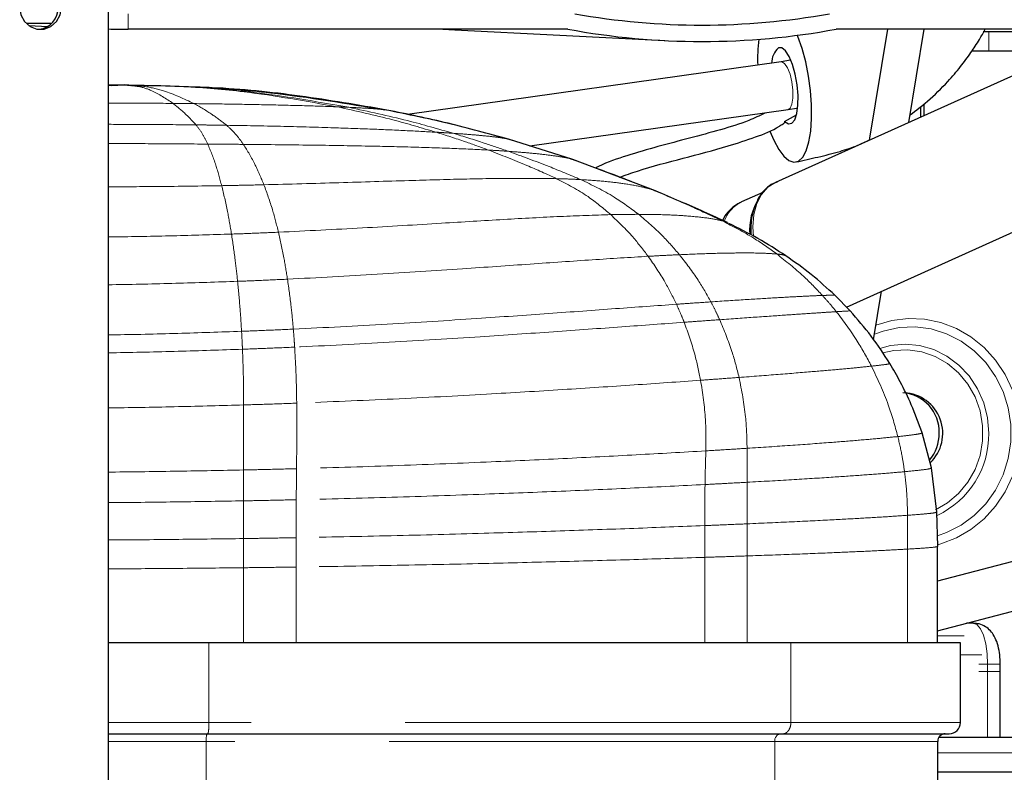
# Model space of a CAD drawing. Units: inches. Extents: x 0.2 to 10.8, y 0.2 to 8.2.
# Drawn here: x 9.1 to 9.7, y 2.6 to 3.1 of the extents above; entities that cross this region are included whole.
import ezdxf

# ---------------------------------------------------------------- set-up
doc = ezdxf.new("R2010")
doc.units = ezdxf.units.IN
doc.header["$MEASUREMENT"] = 0
doc.linetypes.add('SLD-Phantom', pattern=[0.5, 0.25, -0.05, 0.05, -0.05, 0.05, -0.05])
doc.linetypes.add('SLD-Solid', pattern=[0])

msp = doc.modelspace()

# ---------------------------------------------------------------- linework, layer by layer
at = {"color": 7, "linetype": 'SLD-Solid', "lineweight": 25}
for p, q in [((9.16679, 2.22897), (9.16679, 4.03472)), ((9.12984, 3.0884), (9.11359, 3.0884)), ((9.11521, 3.08704), (9.1274, 3.08649)), ((9.46463, 3.08477), (9.17955, 3.08477)), ((9.38345, 3.08477), (9.39135, 3.08429)), ((9.39135, 3.08429), (9.52742, 3.07734)), ((9.82011, 3.08477), (9.59912, 2.98526)), ((9.87668, 3.08477), (9.63858, 3.08477)), ((9.67177, 3.08477), (9.66004, 3.01269)), ((9.68573, 3.02426), (9.69558, 3.08477)), ((9.7375, 3.08296), (9.73378, 3.08296)), ((9.75538, 3.08296), (9.7375, 3.08296)), ((9.60323, 3.07256), (9.60114, 3.07265)), ((9.7375, 3.07046), (9.72638, 3.07046)), ((9.75538, 3.07046), (9.7375, 3.07046)), ((9.60899, 3.06459), (9.60298, 3.0635)), ((9.60298, 3.0635), (9.36075, 3.02938)), ((9.17703, 3.04855), (9.16679, 3.04836)), ((9.16877, 3.04822), (9.17703, 3.04855)), ((9.18003, 3.04845), (9.17703, 3.04855)), ((9.17703, 3.04855), (9.18101, 3.04813)), ((9.17988, 3.0485), (9.17902, 3.0485)), ((9.44005, 3.00899), (9.60734, 3.03256)), ((9.60734, 3.03256), (9.61286, 3.03351)), ((9.69347, 3.02774), (9.69347, 3.03466)), ((9.69552, 3.02867), (9.69552, 3.03628)), ((9.6051, 3.02492), (9.61284, 3.02915)), ((9.46774, 3.00026), (9.42621, 3.01335)), ((9.64517, 2.90453), (9.87383, 3.00749)), ((9.52146, 2.97984), (9.46774, 3.00026)), ((9.59102, 2.97891), (9.57716, 2.97267)), ((9.56847, 2.95876), (9.56726, 2.95929)), ((9.58332, 2.95177), (9.58333, 2.95161)), ((9.64759, 2.90205), (9.63775, 2.91213)), ((9.66279, 2.88337), (9.6679, 2.91476)), ((9.70032, 2.80021), (9.69422, 2.82302)), ((9.70383, 2.77162), (9.70032, 2.80021)), ((9.70436, 2.74928), (9.70383, 2.77162)), ((9.70435, 2.68683), (9.70435, 2.74931)), ((9.78001, 2.74659), (9.70435, 2.72685)), ((9.70435, 2.69455), (9.78001, 2.71429)), ((9.72765, 2.69941), (9.72297, 2.69941)), ((9.23196, 2.68683), (9.16679, 2.68683)), ((9.6092, 2.68683), (9.23196, 2.68683)), ((9.71912, 2.68683), (9.6092, 2.68683)), ((9.71912, 2.63516), (9.71912, 2.68683)), ((9.74496, 2.62532), (9.74496, 2.67285)), ((9.74496, 2.62532), (9.74496, 2.66816)), ((9.16679, 2.62778), (9.23105, 2.62778)), ((9.23105, 2.62778), (9.604, 2.62778)), ((9.604, 2.62778), (9.71174, 2.62778)), ((9.76028, 2.62532), (9.70502, 2.62532)), ((9.70436, 2.45797), (9.70436, 2.62286)), ((9.70436, 2.60317), (9.78001, 2.60317))]:
    msp.add_line(p, q, dxfattribs=at)
at = {"color": 7, "linetype": 'SLD-Phantom', "lineweight": 18}
for p, q in [((9.17955, 3.09477), (9.17955, 3.08477)), ((9.7375, 3.07046), (9.7375, 3.08296)), ((9.16679, 3.04814), (9.16877, 3.04822)), ((9.347, 3.03229), (9.34591, 3.03249)), ((9.42575, 3.01338), (9.42411, 3.01382)), ((9.46721, 3.0003), (9.46539, 3.0009)), ((9.52087, 2.97991), (9.51938, 2.9806)), ((9.56726, 2.95929), (9.56479, 2.96036)), ((9.25442, 2.84104), (9.25442, 2.79887)), ((9.5808, 2.81293), (9.5808, 2.79088)), ((9.25442, 2.79887), (9.25442, 2.77885)), ((9.5808, 2.79088), (9.5808, 2.76394)), ((9.25442, 2.77885), (9.25442, 2.75438)), ((9.5808, 2.76394), (9.5808, 2.74312)), ((9.68479, 2.76946), (9.68479, 2.74754)), ((9.25442, 2.75438), (9.25442, 2.73547)), ((9.68479, 2.74754), (9.68479, 2.68683)), ((9.55334, 2.7422), (9.55331, 2.68683)), ((9.5808, 2.74312), (9.5808, 2.68683)), ((9.25442, 2.73547), (9.25442, 2.68683)), ((9.28843, 2.73592), (9.2884, 2.68683)), ((9.7216, 2.69131), (9.70438, 2.69131)), ((9.23196, 2.68683), (9.23196, 2.63516)), ((9.6092, 2.63516), (9.6092, 2.68683)), ((9.73294, 2.67899), (9.71912, 2.67899)), ((9.73113, 2.67285), (9.73673, 2.67285)), ((9.73673, 2.62532), (9.73673, 2.67285)), ((9.74496, 2.67285), (9.73673, 2.67285)), ((9.73673, 2.66816), (9.73113, 2.66816)), ((9.73673, 2.62532), (9.73673, 2.66816)), ((9.73673, 2.66816), (9.74496, 2.66816)), ((9.23196, 2.63516), (9.16679, 2.63516)), ((9.71912, 2.63516), (9.6092, 2.63516)), ((9.23012, 2.62286), (9.16679, 2.62286)), ((9.23012, 2.46553), (9.23012, 2.62286)), ((9.5988, 2.62286), (9.23012, 2.62286)), ((9.5988, 2.45425), (9.5988, 2.62286)), ((9.70436, 2.62286), (9.5988, 2.62286)), ((9.7646, 2.61548), (9.70436, 2.61548))]:
    msp.add_line(p, q, dxfattribs=at)
at = {"color": 7, "linetype": 'SLD-Solid', "lineweight": 25, "flags": 128}
for points in [[(9.13625, 3.09897), (9.13544, 3.10389), (9.13309, 3.10821), (9.1295, 3.11142), (9.12509, 3.11313), (9.1204, 3.11313), (9.11599, 3.11142), (9.11239, 3.10821), (9.11005, 3.10389), (9.10923, 3.09897), (9.11005, 3.09405), (9.11239, 3.08973), (9.11599, 3.08652), (9.1204, 3.08481), (9.12509, 3.08481), (9.1295, 3.08652), (9.13309, 3.08973), (9.13544, 3.09405), (9.13625, 3.09897)], [(9.61114, 2.99847), (9.61416, 2.99923), (9.61685, 3.00175), (9.61911, 3.00594), (9.62087, 3.01166), (9.62207, 3.01869), (9.62265, 3.02677), (9.6226, 3.03563), (9.62192, 3.04494), (9.62063, 3.05436), (9.61879, 3.06354), (9.61645, 3.07217), (9.6137, 3.07993), (9.61336, 3.08076)], [(9.6051, 3.02492), (9.60754, 3.02334), (9.60978, 3.0237), (9.61167, 3.02597), (9.61304, 3.02996), (9.6138, 3.03537), (9.61388, 3.04177), (9.61328, 3.04865), (9.61204, 3.05549), (9.61026, 3.06175), (9.60809, 3.06693), (9.60568, 3.07063), (9.60323, 3.07256)], [(9.59565, 3.01863), (9.59811, 3.01267), (9.60128, 3.00673), (9.60459, 3.00229), (9.60792, 2.99951), (9.61114, 2.99847)]]:
    msp.add_lwpolyline(points, dxfattribs=at)
at = {"color": 7, "linetype": 'SLD-Phantom', "lineweight": 18, "flags": 128}
for points in [[(9.60734, 3.03256), (9.60868, 3.0334), (9.6099, 3.03602), (9.61056, 3.04009), (9.61056, 3.04511), (9.60991, 3.05049), (9.60869, 3.05557), (9.60704, 3.05974), (9.60516, 3.0625), (9.60329, 3.06352), (9.60298, 3.0635)], [(9.59912, 2.98526), (9.59433, 2.98223), (9.59017, 2.97757), (9.58708, 2.97158), (9.58519, 2.9645), (9.58456, 2.9566), (9.58494, 2.95025)], [(9.66336, 2.8869), (9.66907, 2.88898), (9.67929, 2.8912), (9.68972, 2.89164), (9.70007, 2.8903), (9.71009, 2.88722), (9.71952, 2.88246), (9.7281, 2.87615), (9.73563, 2.86846), (9.74189, 2.85959), (9.74674, 2.84976), (9.75004, 2.83923), (9.75172, 2.82827), (9.75172, 2.81717), (9.75004, 2.80621), (9.74674, 2.79568), (9.74189, 2.78585), (9.73563, 2.77698), (9.7281, 2.76929), (9.71952, 2.76298), (9.71009, 2.75822), (9.70422, 2.75619)], [(9.70436, 2.75035), (9.70642, 2.75092), (9.71651, 2.75477), (9.72592, 2.76022), (9.73444, 2.76713), (9.74186, 2.77534), (9.74803, 2.78467), (9.75278, 2.79488), (9.75601, 2.80575), (9.75765, 2.81702), (9.75765, 2.82842), (9.75601, 2.83968), (9.75278, 2.85055), (9.74803, 2.86077), (9.74186, 2.87009), (9.73444, 2.87831), (9.72592, 2.88522), (9.71651, 2.89066), (9.70642, 2.89452), (9.69591, 2.89669), (9.6852, 2.89712), (9.67456, 2.89582), (9.66433, 2.89283)], [(9.73749, 2.82272), (9.73666, 2.83274), (9.73422, 2.84246), (9.73022, 2.85158), (9.7248, 2.85982), (9.71812, 2.86693), (9.71037, 2.8727), (9.7018, 2.87695), (9.69267, 2.87956), (9.68325, 2.88043), (9.67384, 2.87956), (9.66691, 2.87775)], [(9.66889, 2.87485), (9.67592, 2.87641), (9.68504, 2.87684), (9.69408, 2.87554), (9.70276, 2.87254), (9.7108, 2.86793), (9.71794, 2.86188), (9.72394, 2.85456), (9.72862, 2.84623), (9.73183, 2.83713), (9.73346, 2.82758), (9.73346, 2.81786), (9.73183, 2.80831), (9.72862, 2.79921), (9.72394, 2.79087), (9.71794, 2.78356), (9.7108, 2.7775), (9.70297, 2.77299)], [(9.73673, 2.67285), (9.73642, 2.67972), (9.73551, 2.68613), (9.73407, 2.69163), (9.73219, 2.69585), (9.73, 2.69851), (9.72765, 2.69941)]]:
    msp.add_lwpolyline(points, dxfattribs=at)
at = {"color": 7, "linetype": 'SLD-Solid', "lineweight": 25}
for centre, radius, start, end in [((9.1202, 3.09856), 0.014, 276.21503, 1.6843), ((9.5516, 3.5524), 0.46502, 259.77486, 280.22514), ((9.5516, 3.5512), 0.47447, 259.4377, 280.5623), ((9.69498, 3.06554), 0.10738, 173.25456, 182.23739), ((9.61063, 3.06244), 0.01394, 132.89936, 179.28865), ((9.61865, 2.9549), 0.03619, 146.41875, 185.35302), ((9.62272, 2.9556), 0.03958, 154.9905, 185.55081), ((9.67983, 2.82347), 0.02555, 358.32499, 85.73705), ((9.68121, 2.82256), 0.02645, 313.87675, 86.66152), ((9.67817, 2.8226), 0.0272, 320.47267, 0.24491), ((9.71174, 2.63516), 0.00738, 270.00004, 0), ((9.70928, 2.62286), 0.00492, 90, 180)]:
    msp.add_arc(centre, radius, start, end, dxfattribs=at)
at = {"color": 7, "linetype": 'SLD-Phantom', "lineweight": 18}
for centre, radius, start, end in [((9.58712, 2.95245), 0.02254, 116.19962, 160.37376), ((9.6795, 2.82196), 0.05799, 295.05851, 0.75315), ((9.24057, 2.62407), 0.01051, 159.33782, 186.61814), ((9.60315, 2.62348), 0.00439, 101.46989, 188.07245)]:
    msp.add_arc(centre, radius, start, end, dxfattribs=at)
at = {"color": 7, "linetype": 'SLD-Solid', "lineweight": 25}
msp.add_ellipse((9.17442, 3.08503), major_axis=(0.015, -0.00009), ratio=0.016402, start_param=4.179018, end_param=5.061553, dxfattribs=at)
for points, knots in [([(9.68653, 3.02919), (9.6903, 3.03205), (9.69897, 3.03864), (9.70981, 3.04928), (9.71906, 3.06005), (9.72577, 3.06918), (9.73109, 3.0773), (9.73395, 3.08249), (9.7352, 3.08477)], [0, 0, 0, 0, 0.191358, 0.440823, 0.610748, 0.762508, 0.895754, 1, 1, 1, 1]), ([(9.17703, 3.04855), (9.19288, 3.04829), (9.22459, 3.04778), (9.28109, 3.04332), (9.32133, 3.0366), (9.34591, 3.03249)], [0, 0, 0, 0, 0.280022, 0.560043, 1, 1, 1, 1]), ([(9.34733, 3.03228), (9.32857, 3.03549), (9.29105, 3.04191), (9.24782, 3.04647), (9.22347, 3.0471), (9.21815, 3.04724)], [0, 0, 0, 0, 0.438694, 0.877335, 1, 1, 1, 1]), ([(9.42621, 3.01335), (9.41316, 3.01695), (9.38708, 3.02415), (9.36057, 3.02957), (9.34733, 3.03228)], [0, 0, 0, 0, 0.500207, 1, 1, 1, 1]), ([(9.59233, 3.03022), (9.58889, 3.02859), (9.57963, 3.02422), (9.56314, 3.01935), (9.54342, 3.01395), (9.52307, 3.00876), (9.50337, 3.00286), (9.48972, 2.99847), (9.48322, 2.99498), (9.48256, 2.99463)], [0, 0, 0, 0, 0.10006, 0.268918, 0.449947, 0.634688, 0.814545, 0.981203, 1, 1, 1, 1]), ([(9.49811, 2.98872), (9.50198, 2.9901), (9.51561, 2.99495), (9.53926, 3.00102), (9.56496, 3.00765), (9.5857, 3.01456), (9.59786, 3.01907), (9.60337, 3.02288), (9.60419, 3.02344)], [0, 0, 0, 0, 0.109066, 0.383789, 0.654134, 0.822184, 0.973658, 1, 1, 1, 1]), ([(9.6051, 3.02492), (9.60507, 3.02473), (9.60494, 3.02411), (9.60467, 3.02345), (9.60437, 3.02335), (9.60427, 3.02331)], [0, 0, 0, 0, 0.215438, 0.74331, 1, 1, 1, 1]), ([(9.61258, 2.9986), (9.6173, 2.99967), (9.62684, 3.00182), (9.64027, 3.00507), (9.65148, 3.00886), (9.65774, 3.01179), (9.66028, 3.01298)], [0, 0, 0, 0, 0.2912281, 0.5879998, 0.8330912, 1, 1, 1, 1]), ([(9.6002, 2.9855), (9.5994, 2.98524), (9.5967, 2.98435), (9.59286, 2.9813), (9.58927, 2.97742), (9.58779, 2.97435), (9.58724, 2.97321)], [0, 0, 0, 0, 0.141585, 0.473219, 0.804349, 1, 1, 1, 1]), ([(9.568, 2.95925), (9.563, 2.96156), (9.55305, 2.96615), (9.53729, 2.97314), (9.52675, 2.9776), (9.52146, 2.97984)], [0, 0, 0, 0, 0.334602, 0.665848, 1, 1, 1, 1]), ([(9.57689, 2.97233), (9.57596, 2.97194), (9.57314, 2.97076), (9.5693, 2.96726), (9.56623, 2.96367), (9.56513, 2.9612), (9.5649, 2.96067)], [0, 0, 0, 0, 0.178561, 0.540669, 0.902454, 1, 1, 1, 1]), ([(9.60592, 2.93775), (9.59997, 2.9416), (9.58811, 2.94927), (9.57527, 2.9556), (9.56887, 2.95876)], [0, 0, 0, 0, 0.501338, 1, 1, 1, 1]), ([(9.63775, 2.91213), (9.63275, 2.91673), (9.62276, 2.92592), (9.61152, 2.93382), (9.60592, 2.93775)], [0, 0, 0, 0, 0.500998, 1, 1, 1, 1]), ([(9.67328, 2.86796), (9.66942, 2.87395), (9.66169, 2.88591), (9.65229, 2.89667), (9.64759, 2.90205)], [0, 0, 0, 0, 0.500381, 1, 1, 1, 1]), ([(9.69422, 2.82302), (9.69201, 2.82909), (9.6879, 2.84039), (9.68067, 2.85534), (9.6756, 2.86401), (9.67328, 2.86796)], [0, 0, 0, 0, 0.386677, 0.71994, 1, 1, 1, 1]), ([(9.74496, 2.67285), (9.74494, 2.6739), (9.74488, 2.67698), (9.74425, 2.68209), (9.74284, 2.68746), (9.74072, 2.69187), (9.73792, 2.69538), (9.73444, 2.69789), (9.73084, 2.69932), (9.72851, 2.69926), (9.72765, 2.69924)], [0, 0, 0, 0, 0.083252, 0.24306, 0.413736, 0.56557, 0.686796, 0.807221, 0.929172, 1, 1, 1, 1])]:
    msp.add_open_spline(points, degree=3, knots=knots, dxfattribs=at)
at = {"color": 7, "linetype": 'SLD-Phantom', "lineweight": 18}
for points, knots in [([(9.17703, 3.04855), (9.18128, 3.04836), (9.18978, 3.04797), (9.20492, 3.04462), (9.21573, 3.03955), (9.22233, 3.03645)], [0, 0, 0, 0, 0.28084, 0.5609838, 1, 1, 1, 1]), ([(9.17703, 3.04855), (9.18999, 3.04832), (9.2159, 3.04787), (9.26208, 3.04394), (9.29502, 3.03801), (9.31514, 3.03438)], [0, 0, 0, 0, 0.2804147, 0.5604936, 1, 1, 1, 1]), ([(9.17703, 3.04855), (9.19069, 3.04832), (9.21803, 3.04786), (9.26675, 3.04383), (9.30147, 3.03777), (9.32269, 3.03407)], [0, 0, 0, 0, 0.28002, 0.560039, 1, 1, 1, 1]), ([(9.18101, 3.04813), (9.18265, 3.048), (9.18727, 3.04766), (9.19655, 3.04461), (9.20412, 3.03963), (9.20874, 3.0366)], [0, 0, 0, 0, 0.177154, 0.497175, 1, 1, 1, 1]), ([(9.20874, 3.0366), (9.20014, 3.03667), (9.18614, 3.03678), (9.17217, 3.03683), (9.16679, 3.03685)], [0, 0, 0, 0, 0.614623, 1, 1, 1, 1]), ([(9.20874, 3.0366), (9.21152, 3.03435), (9.21647, 3.03034), (9.22136, 3.02501), (9.22351, 3.02267)], [0, 0, 0, 0, 0.5599927, 1, 1, 1, 1]), ([(9.22233, 3.03645), (9.21982, 3.03648), (9.21533, 3.03653), (9.21076, 3.03658), (9.20874, 3.0366)], [0, 0, 0, 0, 0.559603, 1, 1, 1, 1]), ([(9.22233, 3.03645), (9.22628, 3.03419), (9.23332, 3.03014), (9.24029, 3.02477), (9.24335, 3.02241)], [0, 0, 0, 0, 0.560318, 1, 1, 1, 1]), ([(9.31514, 3.03438), (9.30828, 3.03463), (9.2943, 3.03512), (9.27069, 3.03569), (9.24657, 3.03614), (9.23044, 3.03635), (9.22233, 3.03645)], [0, 0, 0, 0, 0.269656, 0.549137, 0.773129, 1, 1, 1, 1]), ([(9.31514, 3.03438), (9.32718, 3.03173), (9.34867, 3.02698), (9.36987, 3.02068), (9.3792, 3.01791)], [0, 0, 0, 0, 0.560126, 1, 1, 1, 1]), ([(9.32269, 3.03407), (9.32134, 3.03413), (9.31893, 3.03423), (9.3163, 3.03434), (9.31514, 3.03438)], [0, 0, 0, 0, 0.5586, 1, 1, 1, 1]), ([(9.32269, 3.03407), (9.3354, 3.03134), (9.35809, 3.02649), (9.38045, 3.02004), (9.39029, 3.01721)], [0, 0, 0, 0, 0.559991, 1, 1, 1, 1]), ([(9.34591, 3.03249), (9.34476, 3.03262), (9.34244, 3.03288), (9.33538, 3.03342), (9.32752, 3.03382), (9.32269, 3.03407)], [0, 0, 0, 0, 0.277004, 0.556321, 1, 1, 1, 1]), ([(9.34591, 3.03249), (9.36062, 3.02948), (9.38689, 3.0241), (9.41274, 3.01696), (9.42411, 3.01382)], [0, 0, 0, 0, 0.55999, 1, 1, 1, 1]), ([(9.22351, 3.02267), (9.21353, 3.02277), (9.1947, 3.02295), (9.17571, 3.023), (9.16679, 3.02303)], [0, 0, 0, 0, 0.5303876, 1, 1, 1, 1]), ([(9.22351, 3.02267), (9.22497, 3.02082), (9.22758, 3.01751), (9.23006, 3.01245), (9.23114, 3.01022)], [0, 0, 0, 0, 0.559951, 1, 1, 1, 1]), ([(9.24335, 3.02241), (9.23968, 3.02246), (9.23313, 3.02256), (9.22645, 3.02264), (9.22351, 3.02267)], [0, 0, 0, 0, 0.560092, 1, 1, 1, 1]), ([(9.24335, 3.02241), (9.24543, 3.02055), (9.24914, 3.01723), (9.25271, 3.01223), (9.25428, 3.01003)], [0, 0, 0, 0, 0.5601331, 1, 1, 1, 1]), ([(9.3792, 3.01791), (9.37263, 3.01827), (9.35928, 3.01901), (9.33633, 3.01999), (9.30956, 3.02093), (9.27869, 3.02178), (9.25518, 3.0222), (9.24335, 3.02241)], [0, 0, 0, 0, 0.177449, 0.360599, 0.547932, 0.772449, 1, 1, 1, 1]), ([(9.3792, 3.01791), (9.38555, 3.01589), (9.3969, 3.01229), (9.40812, 3.00816), (9.41306, 3.00635)], [0, 0, 0, 0, 0.559995, 1, 1, 1, 1]), ([(9.39029, 3.01721), (9.38831, 3.01734), (9.38477, 3.01758), (9.3809, 3.01781), (9.3792, 3.01791)], [0, 0, 0, 0, 0.558922, 1, 1, 1, 1]), ([(9.39029, 3.01721), (9.397, 3.01515), (9.40897, 3.01148), (9.42082, 3.00736), (9.42603, 3.00554)], [0, 0, 0, 0, 0.559997, 1, 1, 1, 1]), ([(9.42411, 3.01382), (9.42248, 3.0141), (9.41919, 3.01465), (9.41103, 3.01555), (9.40142, 3.01641), (9.39401, 3.01694), (9.39029, 3.01721)], [0, 0, 0, 0, 0.277182, 0.556954, 0.777955, 1, 1, 1, 1]), ([(9.42411, 3.01382), (9.43186, 3.01154), (9.44569, 3.00748), (9.45937, 3.00291), (9.46539, 3.0009)], [0, 0, 0, 0, 0.559997, 1, 1, 1, 1]), ([(9.23114, 3.01022), (9.21951, 3.0103), (9.19816, 3.01045), (9.1766, 3.01056), (9.16679, 3.01061)], [0, 0, 0, 0, 0.54531, 1, 1, 1, 1]), ([(9.23114, 3.01022), (9.23294, 3.00593), (9.23615, 2.99827), (9.23896, 2.98783), (9.2402, 2.98324)], [0, 0, 0, 0, 0.559912, 1, 1, 1, 1]), ([(9.25428, 3.01003), (9.25, 3.01006), (9.24236, 3.01013), (9.23457, 3.01019), (9.23114, 3.01022)], [0, 0, 0, 0, 0.5603, 1, 1, 1, 1]), ([(9.25428, 3.01003), (9.25688, 3.00584), (9.26152, 2.99836), (9.26571, 2.98826), (9.26755, 2.98382)], [0, 0, 0, 0, 0.560525, 1, 1, 1, 1]), ([(9.41306, 3.00635), (9.40536, 3.00672), (9.3897, 3.00749), (9.36285, 3.00832), (9.33155, 3.00904), (9.29549, 3.00962), (9.26808, 3.00989), (9.25428, 3.01003)], [0, 0, 0, 0, 0.176841, 0.359647, 0.546952, 0.771822, 1, 1, 1, 1]), ([(9.41306, 3.00635), (9.4214, 3.00312), (9.43628, 2.99735), (9.45091, 2.9907), (9.45734, 2.98778)], [0, 0, 0, 0, 0.5602025, 1, 1, 1, 1]), ([(9.42603, 3.00554), (9.42372, 3.0057), (9.41958, 3.00598), (9.41505, 3.00623), (9.41306, 3.00635)], [0, 0, 0, 0, 0.559144, 1, 1, 1, 1]), ([(9.42603, 3.00554), (9.43485, 3.00233), (9.45059, 2.99659), (9.46607, 2.99007), (9.47289, 2.98719)], [0, 0, 0, 0, 0.559995, 1, 1, 1, 1]), ([(9.46539, 3.0009), (9.4635, 3.0013), (9.45971, 3.00209), (9.45026, 3.00337), (9.43907, 3.00455), (9.43038, 3.00521), (9.42603, 3.00554)], [0, 0, 0, 0, 0.2775408, 0.5577125, 0.7786206, 1, 1, 1, 1]), ([(9.46539, 3.0009), (9.47555, 2.99735), (9.49371, 2.991), (9.51153, 2.98378), (9.51938, 2.9806)], [0, 0, 0, 0, 0.559995, 1, 1, 1, 1]), ([(9.45734, 2.98778), (9.44809, 2.9879), (9.42926, 2.98814), (9.39699, 2.98756), (9.35947, 2.98654), (9.31641, 2.98514), (9.28392, 2.98426), (9.26755, 2.98382)], [0, 0, 0, 0, 0.176002, 0.358291, 0.545574, 0.771012, 1, 1, 1, 1]), ([(9.45734, 2.98778), (9.46428, 2.98418), (9.47668, 2.97775), (9.4876, 2.96852), (9.49242, 2.96445)], [0, 0, 0, 0, 0.559263, 1, 1, 1, 1]), ([(9.47289, 2.98719), (9.47012, 2.98733), (9.46517, 2.98757), (9.45974, 2.98772), (9.45734, 2.98778)], [0, 0, 0, 0, 0.55955, 1, 1, 1, 1]), ([(9.2402, 2.98324), (9.2265, 2.98302), (9.20217, 2.98264), (9.17755, 2.98256), (9.16679, 2.98253)], [0, 0, 0, 0, 0.5629647, 1, 1, 1, 1]), ([(9.26755, 2.98382), (9.26249, 2.9837), (9.25346, 2.98349), (9.24425, 2.98332), (9.2402, 2.98324)], [0, 0, 0, 0, 0.560709, 1, 1, 1, 1]), ([(9.2402, 2.98324), (9.24149, 2.97783), (9.24379, 2.96816), (9.2457, 2.95683), (9.24654, 2.95184)], [0, 0, 0, 0, 0.559935, 1, 1, 1, 1]), ([(9.26755, 2.98382), (9.26948, 2.97856), (9.27293, 2.96916), (9.27574, 2.95798), (9.27699, 2.95305)], [0, 0, 0, 0, 0.558826, 1, 1, 1, 1]), ([(9.47289, 2.98719), (9.48025, 2.98369), (9.49339, 2.97743), (9.50523, 2.96857), (9.51043, 2.96466)], [0, 0, 0, 0, 0.559922, 1, 1, 1, 1]), ([(9.51938, 2.9806), (9.5172, 2.98125), (9.51282, 2.98255), (9.50174, 2.98452), (9.4885, 2.98616), (9.47809, 2.98685), (9.47289, 2.98719)], [0, 0, 0, 0, 0.278454, 0.559437, 0.780072, 1, 1, 1, 1]), ([(9.51938, 2.9806), (9.52793, 2.97699), (9.5432, 2.97055), (9.55819, 2.96347), (9.56479, 2.96036)], [0, 0, 0, 0, 0.559996, 1, 1, 1, 1]), ([(9.49242, 2.96445), (9.48174, 2.9641), (9.46001, 2.96341), (9.42303, 2.96133), (9.38033, 2.95874), (9.33169, 2.95573), (9.2953, 2.95395), (9.27699, 2.95305)], [0, 0, 0, 0, 0.176349, 0.358796, 0.546157, 0.771538, 1, 1, 1, 1]), ([(9.51043, 2.96466), (9.50722, 2.96465), (9.50149, 2.96464), (9.49519, 2.9645), (9.49242, 2.96445)], [0, 0, 0, 0, 0.559958, 1, 1, 1, 1]), ([(9.49242, 2.96445), (9.49728, 2.95979), (9.50597, 2.95147), (9.51342, 2.94172), (9.5167, 2.93743)], [0, 0, 0, 0, 0.559997, 1, 1, 1, 1]), ([(9.51043, 2.96466), (9.51572, 2.96019), (9.52516, 2.9522), (9.53335, 2.94268), (9.53695, 2.93849)], [0, 0, 0, 0, 0.559946, 1, 1, 1, 1]), ([(9.56479, 2.96036), (9.56223, 2.96094), (9.55709, 2.96213), (9.5441, 2.96352), (9.52864, 2.96446), (9.51649, 2.96459), (9.51043, 2.96466)], [0, 0, 0, 0, 0.2788224, 0.5603608, 0.7809485, 1, 1, 1, 1]), ([(9.56479, 2.96036), (9.57166, 2.95682), (9.58394, 2.95051), (9.59516, 2.94247), (9.6001, 2.93894)], [0, 0, 0, 0, 0.559953, 1, 1, 1, 1]), ([(9.24654, 2.95184), (9.23395, 2.95145), (9.20851, 2.95067), (9.18162, 2.95015), (9.16774, 2.95004), (9.16679, 2.95003)], [0, 0, 0, 0, 0.477089, 0.96436, 1, 1, 1, 1]), ([(9.27699, 2.95305), (9.27134, 2.95281), (9.26128, 2.95237), (9.25103, 2.952), (9.24654, 2.95184)], [0, 0, 0, 0, 0.561185, 1, 1, 1, 1]), ([(9.24654, 2.95184), (9.24736, 2.94635), (9.24884, 2.93656), (9.25, 2.9259), (9.25051, 2.92121)], [0, 0, 0, 0, 0.559955, 1, 1, 1, 1]), ([(9.27699, 2.95305), (9.27821, 2.9476), (9.28039, 2.93788), (9.2821, 2.92726), (9.28285, 2.92259)], [0, 0, 0, 0, 0.559759, 1, 1, 1, 1]), ([(9.5167, 2.93743), (9.50482, 2.93671), (9.48069, 2.93524), (9.44013, 2.93238), (9.39372, 2.92914), (9.34133, 2.92564), (9.30241, 2.92361), (9.28285, 2.92259)], [0, 0, 0, 0, 0.177815, 0.361009, 0.548458, 0.773143, 1, 1, 1, 1]), ([(9.53695, 2.93849), (9.53333, 2.93831), (9.52687, 2.938), (9.5198, 2.93761), (9.5167, 2.93743)], [0, 0, 0, 0, 0.560377, 1, 1, 1, 1]), ([(9.5167, 2.93743), (9.52049, 2.93191), (9.52727, 2.92206), (9.53265, 2.91114), (9.53501, 2.90633)], [0, 0, 0, 0, 0.559737, 1, 1, 1, 1]), ([(9.6001, 2.93894), (9.597, 2.93916), (9.59076, 2.9396), (9.57551, 2.93966), (9.55765, 2.93933), (9.54383, 2.93877), (9.53695, 2.93849)], [0, 0, 0, 0, 0.278826, 0.560629, 0.781316, 1, 1, 1, 1]), ([(9.53695, 2.93849), (9.54114, 2.93308), (9.54861, 2.92342), (9.55467, 2.91263), (9.55734, 2.90789)], [0, 0, 0, 0, 0.5599492, 1, 1, 1, 1]), ([(9.6001, 2.93894), (9.60596, 2.93429), (9.61643, 2.926), (9.62562, 2.91632), (9.62966, 2.91205)], [0, 0, 0, 0, 0.559956, 1, 1, 1, 1]), ([(9.60555, 2.93775), (9.60536, 2.93792), (9.60486, 2.93837), (9.60191, 2.93872), (9.6001, 2.93894)], [0, 0, 0, 0, 0.389257, 1, 1, 1, 1]), ([(9.25051, 2.92121), (9.23719, 2.92075), (9.2103, 2.91983), (9.18208, 2.91918), (9.16761, 2.91901), (9.16679, 2.919)], [0, 0, 0, 0, 0.480528, 0.970547, 1, 1, 1, 1]), ([(9.28285, 2.92259), (9.27685, 2.92232), (9.26615, 2.92182), (9.25527, 2.92139), (9.25051, 2.92121)], [0, 0, 0, 0, 0.561616, 1, 1, 1, 1]), ([(9.25051, 2.92121), (9.25107, 2.9153), (9.25209, 2.90476), (9.25277, 2.89367), (9.25308, 2.88879)], [0, 0, 0, 0, 0.559958, 1, 1, 1, 1]), ([(9.28285, 2.92259), (9.28369, 2.9167), (9.28519, 2.90617), (9.28619, 2.89508), (9.28663, 2.8902)], [0, 0, 0, 0, 0.55955, 1, 1, 1, 1]), ([(9.62966, 2.91205), (9.62729, 2.91196), (9.62251, 2.91177), (9.612, 2.91124), (9.59812, 2.91047), (9.58041, 2.90941), (9.565, 2.90839), (9.55734, 2.90789)], [0, 0, 0, 0, 0.18557, 0.373222, 0.561345, 0.781912, 1, 1, 1, 1]), ([(9.6377, 2.91213), (9.63771, 2.91213), (9.63813, 2.91218), (9.63587, 2.91222), (9.63173, 2.91211), (9.62966, 2.91205)], [0, 0, 0, 0, 0.016389, 0.510708, 1, 1, 1, 1]), ([(9.62966, 2.91205), (9.63139, 2.91013), (9.63446, 2.90669), (9.63736, 2.9031), (9.63864, 2.90152)], [0, 0, 0, 0, 0.5599947, 1, 1, 1, 1]), ([(9.53501, 2.90633), (9.52206, 2.9054), (9.49581, 2.90351), (9.45225, 2.90031), (9.4029, 2.89686), (9.34773, 2.89328), (9.30703, 2.89123), (9.28663, 2.8902)], [0, 0, 0, 0, 0.179657, 0.363838, 0.551437, 0.775234, 1, 1, 1, 1]), ([(9.55734, 2.90789), (9.55333, 2.90761), (9.54618, 2.90712), (9.53842, 2.90657), (9.53501, 2.90633)], [0, 0, 0, 0, 0.560777, 1, 1, 1, 1]), ([(9.53501, 2.90633), (9.53599, 2.90418), (9.53774, 2.90033), (9.53932, 2.89639), (9.54001, 2.89465)], [0, 0, 0, 0, 0.559877, 1, 1, 1, 1]), ([(9.55734, 2.90789), (9.55845, 2.90576), (9.56043, 2.90196), (9.56223, 2.89805), (9.56303, 2.89633)], [0, 0, 0, 0, 0.559994, 1, 1, 1, 1]), ([(9.63864, 2.90152), (9.6361, 2.90136), (9.631, 2.90103), (9.61992, 2.90028), (9.60536, 2.89929), (9.58691, 2.89802), (9.57095, 2.89689), (9.56303, 2.89633)], [0, 0, 0, 0, 0.185652, 0.373373, 0.561544, 0.782098, 1, 1, 1, 1]), ([(9.64735, 2.90204), (9.64741, 2.90204), (9.64786, 2.90204), (9.64536, 2.90193), (9.64087, 2.90165), (9.63864, 2.90152)], [0, 0, 0, 0, 0.072634, 0.538819, 1, 1, 1, 1]), ([(9.63864, 2.90152), (9.64337, 2.89523), (9.65181, 2.884), (9.65849, 2.87164), (9.66144, 2.8662)], [0, 0, 0, 0, 0.559951, 1, 1, 1, 1]), ([(9.54001, 2.89465), (9.52671, 2.89368), (9.49981, 2.89171), (9.45535, 2.88847), (9.40516, 2.88504), (9.34925, 2.88153), (9.3081, 2.87953), (9.2875, 2.87852)], [0, 0, 0, 0, 0.180379, 0.364924, 0.552555, 0.775994, 1, 1, 1, 1]), ([(9.56303, 2.89633), (9.55889, 2.89603), (9.55151, 2.89549), (9.54352, 2.89491), (9.54001, 2.89465)], [0, 0, 0, 0, 0.560937, 1, 1, 1, 1]), ([(9.54001, 2.89465), (9.54247, 2.8878), (9.54687, 2.87557), (9.54951, 2.8627), (9.55067, 2.85704)], [0, 0, 0, 0, 0.559742, 1, 1, 1, 1]), ([(9.56303, 2.89633), (9.56586, 2.88953), (9.57093, 2.8774), (9.57418, 2.86454), (9.57561, 2.85888)], [0, 0, 0, 0, 0.559944, 1, 1, 1, 1]), ([(9.25308, 2.88879), (9.23933, 2.88832), (9.21158, 2.88737), (9.1825, 2.88667), (9.16763, 2.88646), (9.16679, 2.88645)], [0, 0, 0, 0, 0.481053, 0.97084, 1, 1, 1, 1]), ([(9.28663, 2.8902), (9.28039, 2.88992), (9.2693, 2.88942), (9.25802, 2.88899), (9.25308, 2.88879)], [0, 0, 0, 0, 0.562117, 1, 1, 1, 1]), ([(9.25308, 2.88879), (9.2532, 2.88663), (9.25341, 2.88277), (9.25358, 2.87887), (9.25366, 2.87715)], [0, 0, 0, 0, 0.559995, 1, 1, 1, 1]), ([(9.28663, 2.8902), (9.28681, 2.88803), (9.28712, 2.88416), (9.28738, 2.88025), (9.2875, 2.87852)], [0, 0, 0, 0, 0.559867, 1, 1, 1, 1]), ([(9.25366, 2.87715), (9.23981, 2.87669), (9.21187, 2.87576), (9.18259, 2.87507), (9.16763, 2.87487), (9.16679, 2.87485)], [0, 0, 0, 0, 0.481094, 0.970774, 1, 1, 1, 1]), ([(9.2875, 2.87852), (9.2812, 2.87825), (9.27001, 2.87777), (9.25864, 2.87734), (9.25366, 2.87715)], [0, 0, 0, 0, 0.56227, 1, 1, 1, 1]), ([(9.25366, 2.87715), (9.2539, 2.87045), (9.25434, 2.85849), (9.2544, 2.84637), (9.25442, 2.84104)], [0, 0, 0, 0, 0.559954, 1, 1, 1, 1]), ([(9.2875, 2.87852), (9.28788, 2.87179), (9.28857, 2.85977), (9.28873, 2.84757), (9.28881, 2.8422)], [0, 0, 0, 0, 0.559733, 1, 1, 1, 1]), ([(9.66144, 2.8662), (9.65838, 2.86588), (9.65224, 2.86524), (9.6393, 2.86402), (9.62264, 2.86257), (9.60188, 2.86088), (9.58432, 2.85954), (9.57561, 2.85888)], [0, 0, 0, 0, 0.185926, 0.373908, 0.562286, 0.782815, 1, 1, 1, 1]), ([(9.67277, 2.86794), (9.6729, 2.86787), (9.67329, 2.86767), (9.66982, 2.86715), (9.66422, 2.86652), (9.66144, 2.8662)], [0, 0, 0, 0, 0.192379, 0.598696, 1, 1, 1, 1]), ([(9.66144, 2.8662), (9.66534, 2.85794), (9.67231, 2.84318), (9.67664, 2.82746), (9.67855, 2.82053)], [0, 0, 0, 0, 0.559935, 1, 1, 1, 1]), ([(9.55067, 2.85704), (9.53648, 2.85603), (9.50786, 2.854), (9.46125, 2.85095), (9.40922, 2.84783), (9.35178, 2.84476), (9.3098, 2.84305), (9.28881, 2.8422)], [0, 0, 0, 0, 0.182556, 0.367988, 0.555479, 0.777794, 1, 1, 1, 1]), ([(9.57561, 2.85888), (9.5711, 2.85854), (9.56308, 2.85794), (9.55445, 2.85731), (9.55067, 2.85704)], [0, 0, 0, 0, 0.561582, 1, 1, 1, 1]), ([(9.55067, 2.85704), (9.55196, 2.84856), (9.55427, 2.8334), (9.55413, 2.81803), (9.55407, 2.81126)], [0, 0, 0, 0, 0.559677, 1, 1, 1, 1]), ([(9.57561, 2.85888), (9.57727, 2.85039), (9.58024, 2.83524), (9.58063, 2.81974), (9.5808, 2.81293)], [0, 0, 0, 0, 0.559924, 1, 1, 1, 1]), ([(9.25442, 2.84104), (9.24038, 2.84065), (9.21203, 2.83986), (9.1825, 2.83928), (9.16749, 2.83911), (9.16679, 2.8391)], [0, 0, 0, 0, 0.483538, 0.976002, 1, 1, 1, 1]), ([(9.28881, 2.8422), (9.28241, 2.84197), (9.27103, 2.84156), (9.25948, 2.8412), (9.25442, 2.84104)], [0, 0, 0, 0, 0.562488, 1, 1, 1, 1]), ([(9.28881, 2.8422), (9.28885, 2.83426), (9.28892, 2.8201), (9.28878, 2.80593), (9.28871, 2.7997)], [0, 0, 0, 0, 0.560019, 1, 1, 1, 1]), ([(9.69377, 2.823), (9.69381, 2.82285), (9.69389, 2.82249), (9.68897, 2.8217), (9.68201, 2.82092), (9.67855, 2.82053)], [0, 0, 0, 0, 0.270885, 0.638117, 1, 1, 1, 1]), ([(9.67855, 2.82053), (9.67484, 2.82016), (9.66739, 2.8194), (9.65214, 2.81806), (9.63295, 2.81653), (9.60956, 2.81481), (9.59033, 2.81355), (9.5808, 2.81293)], [0, 0, 0, 0, 0.185921, 0.3739997, 0.5626038, 0.7833214, 1, 1, 1, 1]), ([(9.67855, 2.82053), (9.67953, 2.81631), (9.68127, 2.80877), (9.6824, 2.80112), (9.68289, 2.79775)], [0, 0, 0, 0, 0.559985, 1, 1, 1, 1]), ([(9.55407, 2.81126), (9.53917, 2.8104), (9.50929, 2.80867), (9.46155, 2.80622), (9.40897, 2.80382), (9.35145, 2.80154), (9.30961, 2.80031), (9.28871, 2.7997)], [0, 0, 0, 0, 0.185495, 0.371964, 0.559043, 0.779742, 1, 1, 1, 1]), ([(9.55407, 2.81126), (9.55395, 2.80718), (9.55373, 2.79991), (9.55359, 2.79263), (9.55353, 2.78942)], [0, 0, 0, 0, 0.560366, 1, 1, 1, 1]), ([(9.5808, 2.81293), (9.57594, 2.81262), (9.56729, 2.81206), (9.5581, 2.81151), (9.55407, 2.81126)], [0, 0, 0, 0, 0.562473, 1, 1, 1, 1]), ([(9.25442, 2.79887), (9.24038, 2.79859), (9.21199, 2.79803), (9.18246, 2.79761), (9.16743, 2.79749), (9.16679, 2.79749)], [0, 0, 0, 0, 0.483571, 0.978001, 1, 1, 1, 1]), ([(9.28871, 2.7997), (9.28233, 2.79953), (9.27099, 2.79924), (9.25946, 2.79898), (9.25442, 2.79887)], [0, 0, 0, 0, 0.562448, 1, 1, 1, 1]), ([(9.28871, 2.7997), (9.28867, 2.79594), (9.2886, 2.78922), (9.28855, 2.7825), (9.28854, 2.77954)], [0, 0, 0, 0, 0.560141, 1, 1, 1, 1]), ([(9.68289, 2.79775), (9.67893, 2.79739), (9.67095, 2.79669), (9.65483, 2.79546), (9.63471, 2.79408), (9.61038, 2.79255), (9.5906, 2.79143), (9.5808, 2.79088)], [0, 0, 0, 0, 0.185961, 0.374077, 0.562749, 0.783518, 1, 1, 1, 1]), ([(9.69995, 2.8002), (9.69989, 2.80002), (9.69974, 2.79964), (9.69416, 2.79885), (9.68663, 2.79811), (9.68289, 2.79775)], [0, 0, 0, 0, 0.292558, 0.649076, 1, 1, 1, 1]), ([(9.68289, 2.79775), (9.6835, 2.79248), (9.68459, 2.78308), (9.68473, 2.77363), (9.68479, 2.76946)], [0, 0, 0, 0, 0.5599779, 1, 1, 1, 1]), ([(9.5808, 2.79088), (9.57583, 2.79061), (9.56699, 2.79012), (9.55763, 2.78964), (9.55353, 2.78942)], [0, 0, 0, 0, 0.562815, 1, 1, 1, 1]), ([(9.55353, 2.78942), (9.53846, 2.78867), (9.50828, 2.78717), (9.46044, 2.78507), (9.40801, 2.78302), (9.35084, 2.78109), (9.30929, 2.78006), (9.28854, 2.77954)], [0, 0, 0, 0, 0.186611, 0.373455, 0.560345, 0.780409, 1, 1, 1, 1]), ([(9.55353, 2.78942), (9.55346, 2.78445), (9.55333, 2.77557), (9.55333, 2.76669), (9.55333, 2.76278)], [0, 0, 0, 0, 0.5601196, 1, 1, 1, 1]), ([(9.25442, 2.77885), (9.24043, 2.77861), (9.21209, 2.77814), (9.18255, 2.7778), (9.16747, 2.77769), (9.16679, 2.77769)], [0, 0, 0, 0, 0.4822673, 0.9765202, 1, 1, 1, 1]), ([(9.28854, 2.77954), (9.28219, 2.77941), (9.27091, 2.77916), (9.25944, 2.77894), (9.25442, 2.77885)], [0, 0, 0, 0, 0.562396, 1, 1, 1, 1]), ([(9.28854, 2.77954), (9.28851, 2.77495), (9.28845, 2.76675), (9.28844, 2.75854), (9.28844, 2.75493)], [0, 0, 0, 0, 0.560052, 1, 1, 1, 1]), ([(9.70363, 2.77162), (9.70341, 2.77145), (9.70294, 2.77109), (9.69664, 2.77039), (9.68872, 2.76977), (9.68479, 2.76946)], [0, 0, 0, 0, 0.316952, 0.6613944, 1, 1, 1, 1]), ([(9.5808, 2.76394), (9.57578, 2.76373), (9.56688, 2.76334), (9.55745, 2.76295), (9.55333, 2.76278)], [0, 0, 0, 0, 0.562923, 1, 1, 1, 1]), ([(9.68479, 2.76946), (9.68067, 2.76917), (9.6724, 2.76859), (9.65588, 2.7676), (9.63538, 2.76649), (9.6107, 2.76527), (9.5907, 2.76438), (9.5808, 2.76394)], [0, 0, 0, 0, 0.186506, 0.374882, 0.563559, 0.78405, 1, 1, 1, 1]), ([(9.55333, 2.76278), (9.53817, 2.76219), (9.50785, 2.76099), (9.45996, 2.75932), (9.40758, 2.75769), (9.35055, 2.75616), (9.30913, 2.75534), (9.28844, 2.75493)], [0, 0, 0, 0, 0.186849, 0.373784, 0.560643, 0.780573, 1, 1, 1, 1]), ([(9.55333, 2.76278), (9.55333, 2.75894), (9.55334, 2.75208), (9.55334, 2.74522), (9.55334, 2.7422)], [0, 0, 0, 0, 0.559981, 1, 1, 1, 1]), ([(9.25442, 2.75438), (9.24046, 2.7542), (9.21218, 2.75382), (9.18263, 2.75355), (9.16752, 2.75346), (9.16679, 2.75346)], [0, 0, 0, 0, 0.481311, 0.975065, 1, 1, 1, 1]), ([(9.28844, 2.75493), (9.28211, 2.75482), (9.27087, 2.75463), (9.25943, 2.75446), (9.25442, 2.75438)], [0, 0, 0, 0, 0.5624873, 1, 1, 1, 1]), ([(9.28844, 2.75493), (9.28844, 2.75138), (9.28844, 2.74504), (9.28844, 2.73871), (9.28843, 2.73592)], [0, 0, 0, 0, 0.559992, 1, 1, 1, 1]), ([(9.68479, 2.74754), (9.68065, 2.74731), (9.67234, 2.74684), (9.65582, 2.74605), (9.63534, 2.74516), (9.61069, 2.74418), (9.59069, 2.74348), (9.5808, 2.74312)], [0, 0, 0, 0, 0.186829, 0.375376, 0.564056, 0.784364, 1, 1, 1, 1]), ([(9.70412, 2.74927), (9.70383, 2.74914), (9.70322, 2.74885), (9.69676, 2.74828), (9.68876, 2.74779), (9.68479, 2.74754)], [0, 0, 0, 0, 0.311417, 0.658748, 1, 1, 1, 1]), ([(9.55334, 2.7422), (9.53818, 2.74172), (9.50784, 2.74076), (9.45994, 2.73943), (9.40755, 2.73813), (9.35052, 2.7369), (9.30911, 2.73624), (9.28843, 2.73592)], [0, 0, 0, 0, 0.186633, 0.373482, 0.560361, 0.780409, 1, 1, 1, 1]), ([(9.5808, 2.74312), (9.57579, 2.74295), (9.56689, 2.74264), (9.55746, 2.74233), (9.55334, 2.7422)], [0, 0, 0, 0, 0.5629173, 1, 1, 1, 1]), ([(9.25442, 2.73547), (9.24047, 2.73533), (9.21219, 2.73502), (9.18264, 2.7348), (9.16752, 2.73474), (9.16679, 2.73474)], [0, 0, 0, 0, 0.481232, 0.975008, 1, 1, 1, 1]), ([(9.28843, 2.73592), (9.28211, 2.73583), (9.27086, 2.73567), (9.25943, 2.73553), (9.25442, 2.73547)], [0, 0, 0, 0, 0.562572, 1, 1, 1, 1]), ([(9.604, 2.62778), (9.60444, 2.62782), (9.60528, 2.62791), (9.60644, 2.62857), (9.60739, 2.62949), (9.60832, 2.63089), (9.60906, 2.63282), (9.60916, 2.63443), (9.6092, 2.63516)], [0, 0, 0, 0, 0.160642, 0.311169, 0.451574, 0.581846, 0.811026, 1, 1, 1, 1])]:
    msp.add_open_spline(points, degree=3, knots=knots, dxfattribs=at)
for points in [[(9.23196, 2.63516), (9.23195, 2.63419), (9.23192, 2.63226), (9.23171, 2.62982), (9.23141, 2.62811), (9.23117, 2.62789), (9.23105, 2.62778)], [(9.6092, 2.63516), (9.59629, 2.63516), (9.57047, 2.63516), (9.52805, 2.63516), (9.4833, 2.63516), (9.43623, 2.63516), (9.38725, 2.63516), (9.33664, 2.63516), (9.28483, 2.63516), (9.24958, 2.63516), (9.23196, 2.63516)]]:
    msp.add_open_spline(points, degree=3, dxfattribs=at)

doc.saveas('drawing.dxf')
